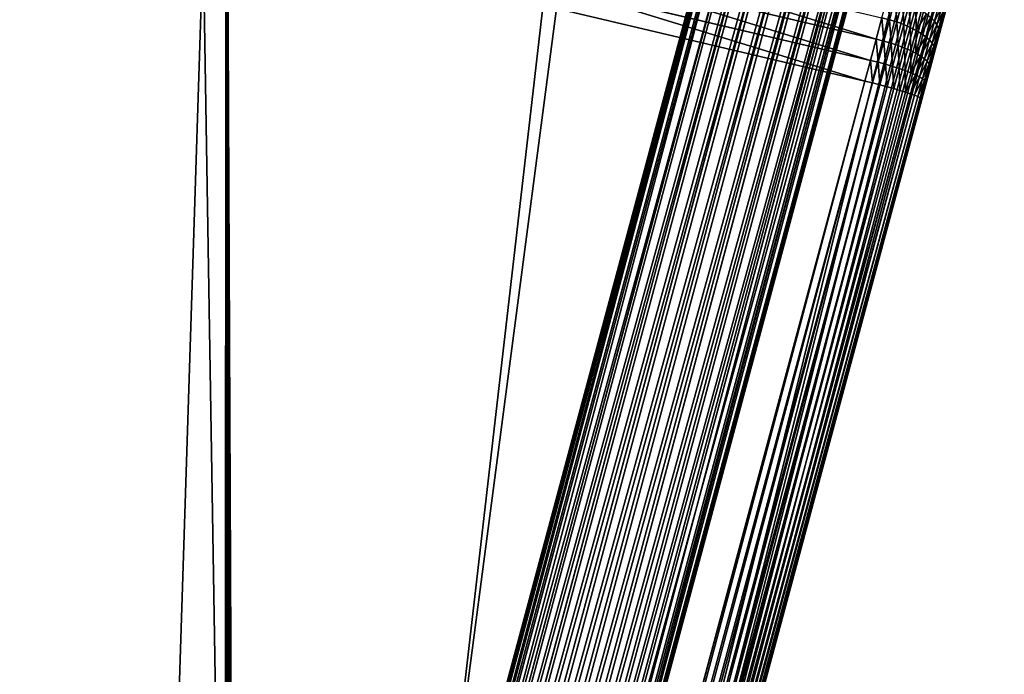
# Model space of a CAD drawing. Units: millimetres. Extents: x -565 to 566, y -284 to 391.
# Drawn here: x 210 to 375, y 53 to 163 of the extents above; entities that cross this region are included whole.
import ezdxf

# ---------------------------------------------------------------- set-up
doc = ezdxf.new("R2010")
doc.units = ezdxf.units.MM
doc.layers.get('0').update_dxf_attribs({"true_color": 0xffffff})

# ---------------------------------------------------------------- blocks, each defined once
blk = doc.blocks.new('Group_20')
at = {"color": 9, "true_color": 0xc6c6c6}
for p, q in [((-150.81, -435.62, -291.77), (-22.79, 3.74, -301.67)), ((-22.69, 3.64, -304.89), (-150.71, -435.73, -294.99)), ((-22.05, 3.59, -298.55), (-150.06, -435.76, -288.65)), ((-21.75, 3.3, -308), (-149.77, -436.08, -298.1)), ((-20.52, 3.2, -295.75), (-148.53, -436.14, -285.85)), ((-20.04, 2.75, -310.79), (-148.07, -436.64, -300.88)), ((-18.3, 2.6, -293.46), (-146.3, -436.73, -283.56)), ((-17.68, 2.01, -313.05), (-145.7, -437.39, -303.15)), ((-15.54, 1.83, -291.84), (-143.55, -437.5, -281.94)), ((-14.82, 1.15, -314.65), (-142.85, -438.26, -304.75)), ((-12.44, 0.94, -290.99), (-140.44, -438.38, -281.09)), ((-11.66, 0.21, -315.47), (-139.69, -439.2, -305.57)), ((-9.19, -0.01, -290.97), (-137.2, -439.32, -281.07)), ((-8.42, -0.74, -315.46), (-136.45, -440.14, -305.55)), ((-6.03, -0.94, -291.79), (-134.04, -440.26, -281.89)), ((-5.31, -1.62, -314.61), (-133.34, -441.03, -304.71)), ((-3.18, -1.81, -293.39), (-131.18, -441.13, -283.49)), ((-2.55, -2.39, -312.98), (-130.58, -441.79, -303.08)), ((-0.81, -2.55, -295.66), (-128.82, -441.88, -285.76)), ((-0.33, -2.99, -310.7), (-128.36, -442.38, -300.79)), ((0.9, -3.1, -298.45), (-127.11, -442.44, -288.54)), ((1.2, -3.38, -307.9), (-126.82, -442.76, -297.99)), ((1.84, -3.44, -301.56), (-126.18, -442.79, -291.65)), ((1.94, -3.54, -304.78), (-126.08, -442.9, -294.88))]:
    blk.add_line(p, q, dxfattribs=at)
mesh = blk.add_polyface(dxfattribs=at)
corners = [(-150.81, -435.62, -291.77), (-22.69, 3.64, -304.89), (-150.71, -435.73, -294.99), (-22.79, 3.74, -301.67)]
mesh.append_faces([[corners[k] for k in face] for face in [(0, 1, 2), (1, 0, 3)]], dxfattribs={"vtx0": -1, "color": 9})
mesh = blk.add_polyface(dxfattribs=at)
corners = [(-22.05, 3.59, -298.55), (-150.81, -435.62, -291.77), (-150.06, -435.76, -288.65), (-22.79, 3.74, -301.67)]
mesh.append_faces([[corners[k] for k in face] for face in [(0, 1, 2), (1, 0, 3)]], dxfattribs={"vtx0": -1, "color": 9})
mesh = blk.add_polyface(dxfattribs=at)
corners = [(-150.71, -435.73, -294.99), (-21.75, 3.3, -308), (-149.77, -436.08, -298.1), (-22.69, 3.64, -304.89)]
mesh.append_faces([[corners[k] for k in face] for face in [(0, 1, 2), (1, 0, 3)]], dxfattribs={"vtx0": -1, "color": 9})
mesh = blk.add_polyface(dxfattribs=at)
corners = [(-20.52, 3.2, -295.75), (-150.06, -435.76, -288.65), (-148.53, -436.14, -285.85), (-22.05, 3.59, -298.55)]
mesh.append_faces([[corners[k] for k in face] for face in [(0, 1, 2), (1, 0, 3)]], dxfattribs={"vtx0": -1, "color": 9})
mesh = blk.add_polyface(dxfattribs=at)
corners = [(-149.77, -436.08, -298.1), (-20.04, 2.75, -310.79), (-148.07, -436.64, -300.88), (-21.75, 3.3, -308)]
mesh.append_faces([[corners[k] for k in face] for face in [(0, 1, 2), (1, 0, 3)]], dxfattribs={"vtx0": -1, "color": 9})
mesh = blk.add_polyface(dxfattribs=at)
corners = [(-146.3, -436.73, -283.56), (-20.52, 3.2, -295.75), (-148.53, -436.14, -285.85), (-18.3, 2.6, -293.46)]
mesh.append_faces([[corners[k] for k in face] for face in [(0, 1, 2), (1, 0, 3)]], dxfattribs={"vtx0": -1, "color": 9})
mesh = blk.add_polyface(dxfattribs=at)
corners = [(-20.04, 2.75, -310.79), (-145.7, -437.39, -303.15), (-148.07, -436.64, -300.88), (-17.68, 2.01, -313.05)]
mesh.append_faces([[corners[k] for k in face] for face in [(0, 1, 2), (1, 0, 3)]], dxfattribs={"vtx0": -1, "color": 9})
mesh = blk.add_polyface(dxfattribs=at)
corners = [(-143.55, -437.5, -281.94), (-18.3, 2.6, -293.46), (-146.3, -436.73, -283.56), (-15.54, 1.83, -291.84)]
mesh.append_faces([[corners[k] for k in face] for face in [(0, 1, 2), (1, 0, 3)]], dxfattribs={"vtx0": -1, "color": 9})
mesh = blk.add_polyface(dxfattribs=at)
corners = [(-17.68, 2.01, -313.05), (-142.85, -438.26, -304.75), (-145.7, -437.39, -303.15), (-14.82, 1.15, -314.65)]
mesh.append_faces([[corners[k] for k in face] for face in [(0, 1, 2), (1, 0, 3)]], dxfattribs={"vtx0": -1, "color": 9})
mesh = blk.add_polyface(dxfattribs=at)
corners = [(-140.44, -438.38, -281.09), (-15.54, 1.83, -291.84), (-143.55, -437.5, -281.94), (-12.44, 0.94, -290.99)]
mesh.append_faces([[corners[k] for k in face] for face in [(0, 1, 2), (1, 0, 3)]], dxfattribs={"vtx0": -1, "color": 9})
mesh = blk.add_polyface(dxfattribs=at)
corners = [(-14.82, 1.15, -314.65), (-139.69, -439.2, -305.57), (-142.85, -438.26, -304.75), (-11.66, 0.21, -315.47)]
mesh.append_faces([[corners[k] for k in face] for face in [(0, 1, 2), (1, 0, 3)]], dxfattribs={"vtx0": -1, "color": 9})
mesh = blk.add_polyface(dxfattribs=at)
corners = [(-137.2, -439.32, -281.07), (-12.44, 0.94, -290.99), (-140.44, -438.38, -281.09), (-9.19, -0.01, -290.97)]
mesh.append_faces([[corners[k] for k in face] for face in [(0, 1, 2), (1, 0, 3)]], dxfattribs={"vtx0": -1, "color": 9})
mesh = blk.add_polyface(dxfattribs=at)
corners = [(-11.66, 0.21, -315.47), (-136.45, -440.14, -305.55), (-139.69, -439.2, -305.57), (-8.42, -0.74, -315.46)]
mesh.append_faces([[corners[k] for k in face] for face in [(0, 1, 2), (1, 0, 3)]], dxfattribs={"vtx0": -1, "color": 9})
mesh = blk.add_polyface(dxfattribs=at)
corners = [(-134.04, -440.26, -281.89), (-9.19, -0.01, -290.97), (-137.2, -439.32, -281.07), (-6.03, -0.94, -291.79)]
mesh.append_faces([[corners[k] for k in face] for face in [(0, 1, 2), (1, 0, 3)]], dxfattribs={"vtx0": -1, "color": 9})
mesh = blk.add_polyface(dxfattribs=at)
corners = [(-8.42, -0.74, -315.46), (-133.34, -441.03, -304.71), (-136.45, -440.14, -305.55), (-5.31, -1.62, -314.61)]
mesh.append_faces([[corners[k] for k in face] for face in [(0, 1, 2), (1, 0, 3)]], dxfattribs={"vtx0": -1, "color": 9})
mesh = blk.add_polyface(dxfattribs=at)
corners = [(-131.18, -441.13, -283.49), (-6.03, -0.94, -291.79), (-134.04, -440.26, -281.89), (-3.18, -1.81, -293.39)]
mesh.append_faces([[corners[k] for k in face] for face in [(0, 1, 2), (1, 0, 3)]], dxfattribs={"vtx0": -1, "color": 9})
mesh = blk.add_polyface(dxfattribs=at)
corners = [(-5.31, -1.62, -314.61), (-130.58, -441.79, -303.08), (-133.34, -441.03, -304.71), (-2.55, -2.39, -312.98)]
mesh.append_faces([[corners[k] for k in face] for face in [(0, 1, 2), (1, 0, 3)]], dxfattribs={"vtx0": -1, "color": 9})
mesh = blk.add_polyface(dxfattribs=at)
corners = [(-128.82, -441.88, -285.76), (-3.18, -1.81, -293.39), (-131.18, -441.13, -283.49), (-0.81, -2.55, -295.66)]
mesh.append_faces([[corners[k] for k in face] for face in [(0, 1, 2), (1, 0, 3)]], dxfattribs={"vtx0": -1, "color": 9})
mesh = blk.add_polyface(dxfattribs=at)
corners = [(-2.55, -2.39, -312.98), (-128.36, -442.38, -300.79), (-130.58, -441.79, -303.08), (-0.33, -2.99, -310.7)]
mesh.append_faces([[corners[k] for k in face] for face in [(0, 1, 2), (1, 0, 3)]], dxfattribs={"vtx0": -1, "color": 9})
mesh = blk.add_polyface(dxfattribs=at)
corners = [(0.9, -3.1, -298.45), (-128.82, -441.88, -285.76), (-127.11, -442.44, -288.54), (-0.81, -2.55, -295.66)]
mesh.append_faces([[corners[k] for k in face] for face in [(0, 1, 2), (1, 0, 3)]], dxfattribs={"vtx0": -1, "color": 9})
mesh = blk.add_polyface(dxfattribs=at)
corners = [(-128.36, -442.38, -300.79), (1.2, -3.38, -307.9), (-126.82, -442.76, -297.99), (-0.33, -2.99, -310.7)]
mesh.append_faces([[corners[k] for k in face] for face in [(0, 1, 2), (1, 0, 3)]], dxfattribs={"vtx0": -1, "color": 9})
mesh = blk.add_polyface(dxfattribs=at)
corners = [(1.84, -3.44, -301.56), (-127.11, -442.44, -288.54), (-126.18, -442.79, -291.65), (0.9, -3.1, -298.45)]
mesh.append_faces([[corners[k] for k in face] for face in [(0, 1, 2), (1, 0, 3)]], dxfattribs={"vtx0": -1, "color": 9})
mesh = blk.add_polyface(dxfattribs=at)
corners = [(-126.82, -442.76, -297.99), (1.94, -3.54, -304.78), (-126.08, -442.9, -294.88), (1.2, -3.38, -307.9)]
mesh.append_faces([[corners[k] for k in face] for face in [(0, 1, 2), (1, 0, 3)]], dxfattribs={"vtx0": -1, "color": 9})
mesh = blk.add_polyface(dxfattribs=at)
corners = [(1.94, -3.54, -304.78), (-126.18, -442.79, -291.65), (-126.08, -442.9, -294.88), (1.84, -3.44, -301.56)]
mesh.append_faces([[corners[k] for k in face] for face in [(0, 1, 2), (1, 0, 3)]], dxfattribs={"vtx0": -1, "color": 9})
blk = doc.blocks.new('Group_25')
for p, q in [((191.83, 100.29, 167.98), (63.74, 577.07, 167.98)), ((84.89, 536.91, 266.26), (137.37, 549.26, 265.5)), ((85.85, 533.34, 267.08), (137.99, 545.6, 266.33)), ((74.28, 543.03, 257.24), (75.11, 539.94, 259.02)), ((79.33, 542.87, 262.75), (80.27, 539.37, 264.36)), ((80.48, 543.34, 263.11), (81.43, 539.8, 264.73)), ((81.7, 543.74, 263.32), (82.66, 540.18, 264.95)), ((73.63, 541.58, 255.2), (74.42, 538.67, 256.88)), ((73.87, 542.3, 256.25), (74.68, 539.3, 257.98)), ((76.42, 541.19, 260.86), (77.31, 537.87, 262.38)), ((77.27, 541.79, 261.61), (78.19, 538.39, 263.17)), ((78.25, 542.35, 262.25), (79.18, 538.9, 263.83)), ((138.61, 542.05, 266.73), (86.78, 529.86, 267.48)), ((73.56, 540.87, 254.11), (74.32, 538.05, 255.73)), ((73.66, 540.18, 253), (74.38, 537.47, 254.56)), ((74.68, 539.3, 257.98), (74.42, 538.67, 256.88)), ((75.11, 539.94, 259.02), (74.68, 539.3, 257.98)), ((74.68, 539.3, 257.98), (75.5, 536.24, 259.38)), ((75.69, 540.57, 259.99), (75.11, 539.94, 259.02)), ((75.11, 539.94, 259.02), (75.96, 536.78, 260.47)), ((75.69, 540.57, 259.99), (76.56, 537.33, 261.47)), ((80.27, 539.37, 264.36), (79.18, 538.9, 263.83)), ((81.43, 539.8, 264.73), (80.27, 539.37, 264.36)), ((80.27, 539.37, 264.36), (81.22, 535.84, 265.57)), ((82.66, 540.18, 264.95), (81.43, 539.8, 264.73)), ((81.43, 539.8, 264.73), (82.39, 536.23, 265.96)), ((83.92, 540.51, 265.02), (82.66, 540.18, 264.95)), ((82.66, 540.18, 264.95), (83.62, 536.59, 266.19)), ((84.89, 536.91, 266.26), (83.92, 540.51, 265.02)), ((74.42, 538.67, 256.88), (74.32, 538.05, 255.73)), ((74.32, 538.05, 255.73), (75.08, 535.2, 257.04)), ((74.32, 538.05, 255.73), (74.38, 537.47, 254.56)), ((74.42, 538.67, 256.88), (75.21, 535.71, 258.23)), ((77.31, 537.87, 262.38), (76.56, 537.33, 261.47)), ((78.19, 538.39, 263.17), (77.31, 537.87, 262.38)), ((77.31, 537.87, 262.38), (78.21, 534.53, 263.53)), ((79.18, 538.9, 263.83), (78.19, 538.39, 263.17)), ((78.19, 538.39, 263.17), (79.1, 534.98, 264.35)), ((79.18, 538.9, 263.83), (80.11, 535.42, 265.03)), ((74.38, 537.47, 254.56), (75.12, 534.73, 255.82)), ((75.5, 536.24, 259.38), (75.21, 535.71, 258.23)), ((75.96, 536.78, 260.47), (75.5, 536.24, 259.38)), ((75.5, 536.24, 259.38), (76.32, 533.2, 260.43)), ((76.56, 537.33, 261.47), (75.96, 536.78, 260.47)), ((75.96, 536.78, 260.47), (76.8, 533.63, 261.55)), ((76.56, 537.33, 261.47), (77.43, 534.08, 262.59)), ((82.39, 536.23, 265.96), (81.22, 535.84, 265.57)), ((83.62, 536.59, 266.19), (82.39, 536.23, 265.96)), ((82.39, 536.23, 265.96), (83.34, 532.69, 266.78)), ((84.89, 536.91, 266.26), (83.62, 536.59, 266.19)), ((83.62, 536.59, 266.19), (84.58, 533.03, 267.01)), ((85.85, 533.34, 267.08), (84.89, 536.91, 266.26)), ((75.21, 535.71, 258.23), (75.08, 535.2, 257.04)), ((75.08, 535.2, 257.04), (75.12, 534.73, 255.82)), ((75.08, 535.2, 257.04), (75.84, 532.39, 258)), ((75.12, 534.73, 255.82), (75.85, 532.03, 256.75)), ((75.21, 535.71, 258.23), (76, 532.78, 259.24)), ((78.21, 534.53, 263.53), (77.43, 534.08, 262.59)), ((79.1, 534.98, 264.35), (78.21, 534.53, 263.53)), ((78.21, 534.53, 263.53), (79.09, 531.25, 264.29)), ((80.11, 535.42, 265.03), (79.1, 534.98, 264.35)), ((79.1, 534.98, 264.35), (80.01, 531.62, 265.12)), ((81.22, 535.84, 265.57), (80.11, 535.42, 265.03)), ((80.11, 535.42, 265.03), (81.04, 531.98, 265.83)), ((81.22, 535.84, 265.57), (82.15, 532.34, 266.38)), ((76, 532.78, 259.24), (75.84, 532.39, 258)), ((76.32, 533.2, 260.43), (76, 532.78, 259.24)), ((76, 532.78, 259.24), (76.76, 529.95, 259.89)), ((76.8, 533.63, 261.55), (76.32, 533.2, 260.43)), ((76.32, 533.2, 260.43), (77.11, 530.24, 261.11)), ((77.43, 534.08, 262.59), (76.8, 533.63, 261.55)), ((76.8, 533.63, 261.55), (77.63, 530.56, 262.26)), ((77.43, 534.08, 262.59), (78.29, 530.9, 263.33)), ((83.34, 532.69, 266.78), (82.15, 532.34, 266.38)), ((84.58, 533.03, 267.01), (83.34, 532.69, 266.78)), ((83.34, 532.69, 266.78), (84.27, 529.24, 267.17)), ((85.85, 533.34, 267.08), (84.58, 533.03, 267.01)), ((84.58, 533.03, 267.01), (85.51, 529.55, 267.41)), ((86.78, 529.86, 267.48), (85.85, 533.34, 267.08)), ((75.84, 532.39, 258), (75.85, 532.03, 256.75)), ((75.84, 532.39, 258), (76.56, 529.69, 258.63)), ((75.85, 532.03, 256.75), (76.54, 529.46, 257.34)), ((79.09, 531.25, 264.29), (78.29, 530.9, 263.33)), ((80.01, 531.62, 265.12), (79.09, 531.25, 264.29)), ((79.09, 531.25, 264.29), (79.96, 528.01, 264.66)), ((81.04, 531.98, 265.83), (80.01, 531.62, 265.12)), ((80.01, 531.62, 265.12), (80.9, 528.3, 265.5)), ((82.15, 532.34, 266.38), (81.04, 531.98, 265.83)), ((81.04, 531.98, 265.83), (81.94, 528.61, 266.21)), ((82.15, 532.34, 266.38), (83.07, 528.92, 266.77)), ((76.56, 529.69, 258.63), (76.54, 529.46, 257.34)), ((76.54, 529.46, 257.34), (77.25, 526.79, 257.64)), ((76.76, 529.95, 259.89), (76.56, 529.69, 258.63)), ((76.56, 529.69, 258.63), (77.31, 526.91, 258.94)), ((77.11, 530.24, 261.11), (76.76, 529.95, 259.89)), ((76.76, 529.95, 259.89), (77.53, 527.07, 260.22)), ((77.63, 530.56, 262.26), (77.11, 530.24, 261.11)), ((77.11, 530.24, 261.11), (77.91, 527.26, 261.45)), ((78.29, 530.9, 263.33), (77.63, 530.56, 262.26)), ((77.63, 530.56, 262.26), (78.45, 527.49, 262.61)), ((78.29, 530.9, 263.33), (79.14, 527.74, 263.69)), ((84.27, 529.24, 267.17), (85.51, 529.55, 267.41)), ((85.51, 529.55, 267.41), (86.78, 529.86, 267.48)), ((189.94, 140.84, 287.7), (85.51, 529.55, 267.41)), ((86.78, 529.86, 267.48), (191.22, 141.12, 287.76)), ((78.45, 527.49, 262.61), (79.14, 527.74, 263.69)), ((79.14, 527.74, 263.69), (79.96, 528.01, 264.66)), ((183.48, 139.34, 283.96), (79.14, 527.74, 263.69)), ((79.96, 528.01, 264.66), (80.9, 528.3, 265.5)), ((184.32, 139.54, 284.93), (79.96, 528.01, 264.66)), ((80.9, 528.3, 265.5), (81.94, 528.61, 266.21)), ((185.28, 139.77, 285.78), (80.9, 528.3, 265.5)), ((81.94, 528.61, 266.21), (83.07, 528.92, 266.77)), ((186.34, 140.02, 286.49), (81.94, 528.61, 266.21)), ((83.07, 528.92, 266.77), (84.27, 529.24, 267.17)), ((187.48, 140.28, 287.05), (83.07, 528.92, 266.77)), ((188.69, 140.56, 287.46), (84.27, 529.24, 267.17)), ((77.25, 526.79, 257.64), (77.31, 526.91, 258.94)), ((77.25, 526.79, 257.64), (181.49, 138.78, 277.89)), ((77.31, 526.91, 258.94), (77.53, 527.07, 260.22)), ((181.57, 138.82, 279.2), (77.31, 526.91, 258.94)), ((77.53, 527.07, 260.22), (77.91, 527.26, 261.45)), ((181.81, 138.9, 280.48), (77.53, 527.07, 260.22)), ((77.91, 527.26, 261.45), (78.45, 527.49, 262.61)), ((182.22, 139.01, 281.71), (77.91, 527.26, 261.45)), ((182.78, 139.16, 282.88), (78.45, 527.49, 262.61))]:
    blk.add_line(p, q)
mesh = blk.add_polyface()
corners = [(63.43, 581.17, 167.98), (63.47, 578.43, 167.98), (63.36, 579.8, 167.98), (63.67, 582.5, 167.98), (63.74, 577.07, 167.98), (64.08, 583.78, 167.98), (191.83, 100.29, 167.98), (64.65, 584.98, 167.98), (65.37, 586.09, 167.98), (66.24, 587.08, 167.98), (67.22, 587.93, 167.98), (68.31, 588.64, 167.98), (69.49, 589.19, 167.98), (70.74, 589.57, 167.98), (133.8, 604.07, 167.98), (194.1, 615.35, 167.98), (192.26, 99.05, 167.98), (192.84, 97.86, 167.98), (193.57, 96.75, 167.98), (194.44, 95.75, 167.98), (254.81, 624.15, 167.98), (195.43, 94.85, 167.98), (196.53, 94.09, 167.98), (197.72, 93.47, 167.98), (198.97, 93, 167.98), (200.27, 92.7, 167.98), (201.59, 92.56, 167.98), (202.91, 92.59, 167.98), (204.2, 92.79, 167.98), (221.66, 96.66, 167.98), (237.4, 100.03, 167.98), (255.57, 103.72, 167.98), (315.83, 630.44, 167.98), (275.12, 107.36, 167.98), (295.02, 110.62, 167.98), (315.21, 113.49, 167.98), (335.59, 115.94, 167.98), (377.06, 634.22, 167.98), (356.09, 117.96, 167.98), (376.63, 119.53, 167.98), (397.2, 120.65, 167.98), (438.39, 635.48, 167.98), (417.79, 121.33, 167.98), (438.39, 121.55, 167.98)]
mesh.append_faces([[corners[k] for k in face] for face in [(0, 1, 2), (42, 41, 43)]], dxfattribs={"vtx0": -1})
mesh.append_faces([[corners[k] for k in face] for face in [(1, 3, 4), (4, 5, 6), (6, 15, 16), (16, 15, 17), (17, 15, 18), (18, 15, 19), (19, 20, 21), (21, 20, 22), (22, 20, 23), (23, 20, 24), (24, 20, 25), (25, 20, 26), (26, 20, 27), (27, 20, 28), (28, 20, 29), (29, 20, 30), (30, 20, 31), (31, 32, 33), (33, 32, 34), (34, 32, 35), (35, 32, 36), (36, 37, 38), (38, 37, 39), (39, 37, 40), (40, 41, 42)]], dxfattribs={"vtx0": -1, "vtx1": -1})
mesh.append_faces([[corners[k] for k in face] for face in [(1, 0, 3), (4, 3, 5), (6, 5, 7), (6, 7, 8), (6, 8, 9), (6, 9, 10), (6, 10, 11), (6, 11, 12), (6, 12, 13), (6, 13, 14), (6, 14, 15), (19, 15, 20), (31, 20, 32), (36, 32, 37), (40, 37, 41)]], dxfattribs={"vtx0": -1, "vtx2": -1})
mesh = blk.add_polyface()
corners = [(191.74, 100.64, 245.55), (191.83, 100.29, 167.98), (191.83, 100.29, 240.03), (63.74, 577.07, 167.98), (191.48, 101.62, 250.6), (191.04, 103.23, 255.42), (190.45, 105.43, 259.93), (189.71, 108.19, 264.06), (188.83, 111.45, 267.75), (187.83, 115.18, 270.95), (186.72, 119.31, 273.59), (185.52, 123.77, 275.63), (184.25, 128.51, 277.05), (182.93, 133.43, 277.81), (181.49, 138.78, 277.89), (77.25, 526.79, 257.64), (76.54, 529.46, 257.34), (75.85, 532.03, 256.75), (75.12, 534.73, 255.82), (74.38, 537.47, 254.56), (73.66, 540.18, 253), (72.95, 542.8, 251.16), (72.29, 545.25, 249.09), (71.7, 547.48, 246.85), (71.17, 549.42, 244.49), (70.73, 551.06, 242.08), (70.39, 552.34, 239.7), (70.11, 553.39, 237.14)]
mesh.append_faces([[corners[k] for k in face] for face in [(0, 1, 2), (3, 26, 27)]], dxfattribs={"vtx0": -1})
mesh.append_faces([[corners[k] for k in face] for face in [(1, 0, 3)]], dxfattribs={"vtx0": -1, "vtx1": -1})
mesh.append_faces([[corners[k] for k in face] for face in [(3, 0, 4), (3, 4, 5), (3, 5, 6), (3, 6, 7), (3, 7, 8), (3, 8, 9), (3, 9, 10), (3, 10, 11), (3, 11, 12), (3, 12, 13), (3, 13, 14), (3, 14, 15), (3, 15, 16), (3, 16, 17), (3, 17, 18), (3, 18, 19), (3, 19, 20), (3, 20, 21), (3, 21, 22), (3, 22, 23), (3, 23, 24), (3, 24, 25), (3, 25, 26)]], dxfattribs={"vtx0": -1, "vtx2": -1})
mesh = blk.add_polyface()
corners = [(191.22, 141.12, 287.76), (138.61, 542.05, 266.73), (86.78, 529.86, 267.48), (197.96, 553.42, 266.01), (211, 145.51, 287.49), (257.71, 562.29, 265.42), (227.2, 148.98, 287.28), (246.02, 152.8, 287.04), (266.49, 156.61, 286.79), (317.77, 568.65, 264.96), (287.47, 160.05, 286.57), (308.71, 163.07, 286.37), (330.16, 165.64, 286.19), (378.03, 572.48, 264.63), (351.73, 167.77, 286.03), (373.36, 169.43, 285.9), (395.02, 170.61, 285.79), (438.4, 573.8, 264.44), (416.7, 171.32, 285.71), (438.39, 171.55, 285.65)]
mesh.append_faces([[corners[k] for k in face] for face in [(0, 1, 2), (17, 18, 19)]], dxfattribs={"vtx0": -1})
mesh.append_faces([[corners[k] for k in face] for face in [(1, 0, 3), (3, 4, 5), (5, 8, 9), (9, 12, 13), (13, 16, 17)]], dxfattribs={"vtx0": -1, "vtx1": -1})
mesh.append_faces([[corners[k] for k in face] for face in [(3, 0, 4), (5, 4, 6), (5, 6, 7), (5, 7, 8), (9, 8, 10), (9, 10, 11), (9, 11, 12), (13, 12, 14), (13, 14, 15), (13, 15, 16), (17, 16, 18)]], dxfattribs={"vtx0": -1, "vtx2": -1})
mesh = blk.add_polyface()
corners = [(84.89, 536.91, 266.26), (136.77, 552.94, 264.25), (83.92, 540.51, 265.02), (137.37, 549.26, 265.5)]
mesh.append_faces([[corners[k] for k in face] for face in [(0, 1, 2), (1, 0, 3)]], dxfattribs={"vtx0": -1})
mesh = blk.add_polyface()
corners = [(85.85, 533.34, 267.08), (137.37, 549.26, 265.5), (84.89, 536.91, 266.26), (137.99, 545.6, 266.33)]
mesh.append_faces([[corners[k] for k in face] for face in [(0, 1, 2), (1, 0, 3)]], dxfattribs={"vtx0": -1})
mesh = blk.add_polyface()
corners = [(86.78, 529.86, 267.48), (137.99, 545.6, 266.33), (85.85, 533.34, 267.08), (138.61, 542.05, 266.73)]
mesh.append_faces([[corners[k] for k in face] for face in [(0, 1, 2), (1, 0, 3)]], dxfattribs={"vtx0": -1})
mesh = blk.add_polyface()
corners = [(75.11, 539.94, 259.02), (73.87, 542.3, 256.25), (74.68, 539.3, 257.98), (74.28, 543.03, 257.24)]
mesh.append_faces([[corners[k] for k in face] for face in [(0, 1, 2), (1, 0, 3)]], dxfattribs={"vtx0": -1})
mesh = blk.add_polyface()
corners = [(75.69, 540.57, 259.99), (74.28, 543.03, 257.24), (75.11, 539.94, 259.02), (74.84, 543.75, 258.16)]
mesh.append_faces([[corners[k] for k in face] for face in [(0, 1, 2), (1, 0, 3)]], dxfattribs={"vtx0": -1})
mesh = blk.add_polyface()
corners = [(79.18, 538.9, 263.83), (79.33, 542.87, 262.75), (78.25, 542.35, 262.25), (80.27, 539.37, 264.36)]
mesh.append_faces([[corners[k] for k in face] for face in [(0, 1, 2), (1, 0, 3)]], dxfattribs={"vtx0": -1})
mesh = blk.add_polyface()
corners = [(80.27, 539.37, 264.36), (80.48, 543.34, 263.11), (79.33, 542.87, 262.75), (81.43, 539.8, 264.73)]
mesh.append_faces([[corners[k] for k in face] for face in [(0, 1, 2), (1, 0, 3)]], dxfattribs={"vtx0": -1})
mesh = blk.add_polyface()
corners = [(81.43, 539.8, 264.73), (81.7, 543.74, 263.32), (80.48, 543.34, 263.11), (82.66, 540.18, 264.95)]
mesh.append_faces([[corners[k] for k in face] for face in [(0, 1, 2), (1, 0, 3)]], dxfattribs={"vtx0": -1})
mesh = blk.add_polyface()
corners = [(82.66, 540.18, 264.95), (82.96, 544.08, 263.38), (81.7, 543.74, 263.32), (83.92, 540.51, 265.02)]
mesh.append_faces([[corners[k] for k in face] for face in [(0, 1, 2), (1, 0, 3)]], dxfattribs={"vtx0": -1})
mesh = blk.add_polyface()
corners = [(74.42, 538.67, 256.88), (73.56, 540.87, 254.11), (74.32, 538.05, 255.73), (73.63, 541.58, 255.2)]
mesh.append_faces([[corners[k] for k in face] for face in [(0, 1, 2), (1, 0, 3)]], dxfattribs={"vtx0": -1})
mesh = blk.add_polyface()
corners = [(74.68, 539.3, 257.98), (73.63, 541.58, 255.2), (74.42, 538.67, 256.88), (73.87, 542.3, 256.25)]
mesh.append_faces([[corners[k] for k in face] for face in [(0, 1, 2), (1, 0, 3)]], dxfattribs={"vtx0": -1})
mesh = blk.add_polyface()
corners = [(77.31, 537.87, 262.38), (75.69, 540.57, 259.99), (76.56, 537.33, 261.47), (76.42, 541.19, 260.86)]
mesh.append_faces([[corners[k] for k in face] for face in [(0, 1, 2), (1, 0, 3)]], dxfattribs={"vtx0": -1})
mesh = blk.add_polyface()
corners = [(78.19, 538.39, 263.17), (76.42, 541.19, 260.86), (77.31, 537.87, 262.38), (77.27, 541.79, 261.61)]
mesh.append_faces([[corners[k] for k in face] for face in [(0, 1, 2), (1, 0, 3)]], dxfattribs={"vtx0": -1})
mesh = blk.add_polyface()
corners = [(78.19, 538.39, 263.17), (78.25, 542.35, 262.25), (77.27, 541.79, 261.61), (79.18, 538.9, 263.83)]
mesh.append_faces([[corners[k] for k in face] for face in [(0, 1, 2), (1, 0, 3)]], dxfattribs={"vtx0": -1})
mesh = blk.add_polyface()
corners = [(74.32, 538.05, 255.73), (73.66, 540.18, 253), (74.38, 537.47, 254.56), (73.56, 540.87, 254.11)]
mesh.append_faces([[corners[k] for k in face] for face in [(0, 1, 2), (1, 0, 3)]], dxfattribs={"vtx0": -1})
mesh = blk.add_polyface()
corners = [(75.5, 536.24, 259.38), (74.42, 538.67, 256.88), (75.21, 535.71, 258.23), (74.68, 539.3, 257.98)]
mesh.append_faces([[corners[k] for k in face] for face in [(0, 1, 2), (1, 0, 3)]], dxfattribs={"vtx0": -1})
mesh = blk.add_polyface()
corners = [(75.96, 536.78, 260.47), (74.68, 539.3, 257.98), (75.5, 536.24, 259.38), (75.11, 539.94, 259.02)]
mesh.append_faces([[corners[k] for k in face] for face in [(0, 1, 2), (1, 0, 3)]], dxfattribs={"vtx0": -1})
mesh = blk.add_polyface()
corners = [(76.56, 537.33, 261.47), (75.11, 539.94, 259.02), (75.96, 536.78, 260.47), (75.69, 540.57, 259.99)]
mesh.append_faces([[corners[k] for k in face] for face in [(0, 1, 2), (1, 0, 3)]], dxfattribs={"vtx0": -1})
mesh = blk.add_polyface()
corners = [(80.11, 535.42, 265.03), (80.27, 539.37, 264.36), (79.18, 538.9, 263.83), (81.22, 535.84, 265.57)]
mesh.append_faces([[corners[k] for k in face] for face in [(0, 1, 2), (1, 0, 3)]], dxfattribs={"vtx0": -1})
mesh = blk.add_polyface()
corners = [(81.22, 535.84, 265.57), (81.43, 539.8, 264.73), (80.27, 539.37, 264.36), (82.39, 536.23, 265.96)]
mesh.append_faces([[corners[k] for k in face] for face in [(0, 1, 2), (1, 0, 3)]], dxfattribs={"vtx0": -1})
mesh = blk.add_polyface()
corners = [(82.39, 536.23, 265.96), (82.66, 540.18, 264.95), (81.43, 539.8, 264.73), (83.62, 536.59, 266.19)]
mesh.append_faces([[corners[k] for k in face] for face in [(0, 1, 2), (1, 0, 3)]], dxfattribs={"vtx0": -1})
mesh = blk.add_polyface()
corners = [(83.62, 536.59, 266.19), (83.92, 540.51, 265.02), (82.66, 540.18, 264.95), (84.89, 536.91, 266.26)]
mesh.append_faces([[corners[k] for k in face] for face in [(0, 1, 2), (1, 0, 3)]], dxfattribs={"vtx0": -1})
mesh = blk.add_polyface()
corners = [(75.21, 535.71, 258.23), (74.32, 538.05, 255.73), (75.08, 535.2, 257.04), (74.42, 538.67, 256.88)]
mesh.append_faces([[corners[k] for k in face] for face in [(0, 1, 2), (1, 0, 3)]], dxfattribs={"vtx0": -1})
mesh = blk.add_polyface()
corners = [(75.08, 535.2, 257.04), (74.38, 537.47, 254.56), (75.12, 534.73, 255.82), (74.32, 538.05, 255.73)]
mesh.append_faces([[corners[k] for k in face] for face in [(0, 1, 2), (1, 0, 3)]], dxfattribs={"vtx0": -1})
mesh = blk.add_polyface()
corners = [(78.21, 534.53, 263.53), (76.56, 537.33, 261.47), (77.43, 534.08, 262.59), (77.31, 537.87, 262.38)]
mesh.append_faces([[corners[k] for k in face] for face in [(0, 1, 2), (1, 0, 3)]], dxfattribs={"vtx0": -1})
mesh = blk.add_polyface()
corners = [(78.21, 534.53, 263.53), (78.19, 538.39, 263.17), (77.31, 537.87, 262.38), (79.1, 534.98, 264.35)]
mesh.append_faces([[corners[k] for k in face] for face in [(0, 1, 2), (1, 0, 3)]], dxfattribs={"vtx0": -1})
mesh = blk.add_polyface()
corners = [(79.1, 534.98, 264.35), (79.18, 538.9, 263.83), (78.19, 538.39, 263.17), (80.11, 535.42, 265.03)]
mesh.append_faces([[corners[k] for k in face] for face in [(0, 1, 2), (1, 0, 3)]], dxfattribs={"vtx0": -1})
mesh = blk.add_polyface()
corners = [(76.32, 533.2, 260.43), (75.21, 535.71, 258.23), (76, 532.78, 259.24), (75.5, 536.24, 259.38)]
mesh.append_faces([[corners[k] for k in face] for face in [(0, 1, 2), (1, 0, 3)]], dxfattribs={"vtx0": -1})
mesh = blk.add_polyface()
corners = [(76.8, 533.63, 261.55), (75.5, 536.24, 259.38), (76.32, 533.2, 260.43), (75.96, 536.78, 260.47)]
mesh.append_faces([[corners[k] for k in face] for face in [(0, 1, 2), (1, 0, 3)]], dxfattribs={"vtx0": -1})
mesh = blk.add_polyface()
corners = [(77.43, 534.08, 262.59), (75.96, 536.78, 260.47), (76.8, 533.63, 261.55), (76.56, 537.33, 261.47)]
mesh.append_faces([[corners[k] for k in face] for face in [(0, 1, 2), (1, 0, 3)]], dxfattribs={"vtx0": -1})
mesh = blk.add_polyface()
corners = [(82.15, 532.34, 266.38), (82.39, 536.23, 265.96), (81.22, 535.84, 265.57), (83.34, 532.69, 266.78)]
mesh.append_faces([[corners[k] for k in face] for face in [(0, 1, 2), (1, 0, 3)]], dxfattribs={"vtx0": -1})
mesh = blk.add_polyface()
corners = [(83.34, 532.69, 266.78), (83.62, 536.59, 266.19), (82.39, 536.23, 265.96), (84.58, 533.03, 267.01)]
mesh.append_faces([[corners[k] for k in face] for face in [(0, 1, 2), (1, 0, 3)]], dxfattribs={"vtx0": -1})
mesh = blk.add_polyface()
corners = [(84.58, 533.03, 267.01), (84.89, 536.91, 266.26), (83.62, 536.59, 266.19), (85.85, 533.34, 267.08)]
mesh.append_faces([[corners[k] for k in face] for face in [(0, 1, 2), (1, 0, 3)]], dxfattribs={"vtx0": -1})
mesh = blk.add_polyface()
corners = [(76, 532.78, 259.24), (75.08, 535.2, 257.04), (75.84, 532.39, 258), (75.21, 535.71, 258.23)]
mesh.append_faces([[corners[k] for k in face] for face in [(0, 1, 2), (1, 0, 3)]], dxfattribs={"vtx0": -1})
mesh = blk.add_polyface()
corners = [(75.84, 532.39, 258), (75.12, 534.73, 255.82), (75.85, 532.03, 256.75), (75.08, 535.2, 257.04)]
mesh.append_faces([[corners[k] for k in face] for face in [(0, 1, 2), (1, 0, 3)]], dxfattribs={"vtx0": -1})
mesh = blk.add_polyface()
corners = [(79.09, 531.25, 264.29), (77.43, 534.08, 262.59), (78.29, 530.9, 263.33), (78.21, 534.53, 263.53)]
mesh.append_faces([[corners[k] for k in face] for face in [(0, 1, 2), (1, 0, 3)]], dxfattribs={"vtx0": -1})
mesh = blk.add_polyface()
corners = [(79.09, 531.25, 264.29), (79.1, 534.98, 264.35), (78.21, 534.53, 263.53), (80.01, 531.62, 265.12)]
mesh.append_faces([[corners[k] for k in face] for face in [(0, 1, 2), (1, 0, 3)]], dxfattribs={"vtx0": -1})
mesh = blk.add_polyface()
corners = [(80.01, 531.62, 265.12), (80.11, 535.42, 265.03), (79.1, 534.98, 264.35), (81.04, 531.98, 265.83)]
mesh.append_faces([[corners[k] for k in face] for face in [(0, 1, 2), (1, 0, 3)]], dxfattribs={"vtx0": -1})
mesh = blk.add_polyface()
corners = [(81.04, 531.98, 265.83), (81.22, 535.84, 265.57), (80.11, 535.42, 265.03), (82.15, 532.34, 266.38)]
mesh.append_faces([[corners[k] for k in face] for face in [(0, 1, 2), (1, 0, 3)]], dxfattribs={"vtx0": -1})
mesh = blk.add_polyface()
corners = [(76.76, 529.95, 259.89), (75.84, 532.39, 258), (76.56, 529.69, 258.63), (76, 532.78, 259.24)]
mesh.append_faces([[corners[k] for k in face] for face in [(0, 1, 2), (1, 0, 3)]], dxfattribs={"vtx0": -1})
mesh = blk.add_polyface()
corners = [(77.11, 530.24, 261.11), (76, 532.78, 259.24), (76.76, 529.95, 259.89), (76.32, 533.2, 260.43)]
mesh.append_faces([[corners[k] for k in face] for face in [(0, 1, 2), (1, 0, 3)]], dxfattribs={"vtx0": -1})
mesh = blk.add_polyface()
corners = [(77.63, 530.56, 262.26), (76.32, 533.2, 260.43), (77.11, 530.24, 261.11), (76.8, 533.63, 261.55)]
mesh.append_faces([[corners[k] for k in face] for face in [(0, 1, 2), (1, 0, 3)]], dxfattribs={"vtx0": -1})
mesh = blk.add_polyface()
corners = [(78.29, 530.9, 263.33), (76.8, 533.63, 261.55), (77.63, 530.56, 262.26), (77.43, 534.08, 262.59)]
mesh.append_faces([[corners[k] for k in face] for face in [(0, 1, 2), (1, 0, 3)]], dxfattribs={"vtx0": -1})
mesh = blk.add_polyface()
corners = [(83.07, 528.92, 266.77), (83.34, 532.69, 266.78), (82.15, 532.34, 266.38), (84.27, 529.24, 267.17)]
mesh.append_faces([[corners[k] for k in face] for face in [(0, 1, 2), (1, 0, 3)]], dxfattribs={"vtx0": -1})
mesh = blk.add_polyface()
corners = [(84.27, 529.24, 267.17), (84.58, 533.03, 267.01), (83.34, 532.69, 266.78), (85.51, 529.55, 267.41)]
mesh.append_faces([[corners[k] for k in face] for face in [(0, 1, 2), (1, 0, 3)]], dxfattribs={"vtx0": -1})
mesh = blk.add_polyface()
corners = [(85.51, 529.55, 267.41), (85.85, 533.34, 267.08), (84.58, 533.03, 267.01), (86.78, 529.86, 267.48)]
mesh.append_faces([[corners[k] for k in face] for face in [(0, 1, 2), (1, 0, 3)]], dxfattribs={"vtx0": -1})
mesh = blk.add_polyface()
corners = [(76.56, 529.69, 258.63), (75.85, 532.03, 256.75), (76.54, 529.46, 257.34), (75.84, 532.39, 258)]
mesh.append_faces([[corners[k] for k in face] for face in [(0, 1, 2), (1, 0, 3)]], dxfattribs={"vtx0": -1})
mesh = blk.add_polyface()
corners = [(79.96, 528.01, 264.66), (78.29, 530.9, 263.33), (79.14, 527.74, 263.69), (79.09, 531.25, 264.29)]
mesh.append_faces([[corners[k] for k in face] for face in [(0, 1, 2), (1, 0, 3)]], dxfattribs={"vtx0": -1})
mesh = blk.add_polyface()
corners = [(79.96, 528.01, 264.66), (80.01, 531.62, 265.12), (79.09, 531.25, 264.29), (80.9, 528.3, 265.5)]
mesh.append_faces([[corners[k] for k in face] for face in [(0, 1, 2), (1, 0, 3)]], dxfattribs={"vtx0": -1})
mesh = blk.add_polyface()
corners = [(80.9, 528.3, 265.5), (81.04, 531.98, 265.83), (80.01, 531.62, 265.12), (81.94, 528.61, 266.21)]
mesh.append_faces([[corners[k] for k in face] for face in [(0, 1, 2), (1, 0, 3)]], dxfattribs={"vtx0": -1})
mesh = blk.add_polyface()
corners = [(81.94, 528.61, 266.21), (82.15, 532.34, 266.38), (81.04, 531.98, 265.83), (83.07, 528.92, 266.77)]
mesh.append_faces([[corners[k] for k in face] for face in [(0, 1, 2), (1, 0, 3)]], dxfattribs={"vtx0": -1})
mesh = blk.add_polyface()
corners = [(77.31, 526.91, 258.94), (76.54, 529.46, 257.34), (77.25, 526.79, 257.64), (76.56, 529.69, 258.63)]
mesh.append_faces([[corners[k] for k in face] for face in [(0, 1, 2), (1, 0, 3)]], dxfattribs={"vtx0": -1})
mesh = blk.add_polyface()
corners = [(77.53, 527.07, 260.22), (76.56, 529.69, 258.63), (77.31, 526.91, 258.94), (76.76, 529.95, 259.89)]
mesh.append_faces([[corners[k] for k in face] for face in [(0, 1, 2), (1, 0, 3)]], dxfattribs={"vtx0": -1})
mesh = blk.add_polyface()
corners = [(77.91, 527.26, 261.45), (76.76, 529.95, 259.89), (77.53, 527.07, 260.22), (77.11, 530.24, 261.11)]
mesh.append_faces([[corners[k] for k in face] for face in [(0, 1, 2), (1, 0, 3)]], dxfattribs={"vtx0": -1})
mesh = blk.add_polyface()
corners = [(78.45, 527.49, 262.61), (77.11, 530.24, 261.11), (77.91, 527.26, 261.45), (77.63, 530.56, 262.26)]
mesh.append_faces([[corners[k] for k in face] for face in [(0, 1, 2), (1, 0, 3)]], dxfattribs={"vtx0": -1})
mesh = blk.add_polyface()
corners = [(79.14, 527.74, 263.69), (77.63, 530.56, 262.26), (78.45, 527.49, 262.61), (78.29, 530.9, 263.33)]
mesh.append_faces([[corners[k] for k in face] for face in [(0, 1, 2), (1, 0, 3)]], dxfattribs={"vtx0": -1})
mesh = blk.add_polyface()
corners = [(188.69, 140.56, 287.46), (85.51, 529.55, 267.41), (84.27, 529.24, 267.17), (189.94, 140.84, 287.7)]
mesh.append_faces([[corners[k] for k in face] for face in [(0, 1, 2), (1, 0, 3)]], dxfattribs={"vtx0": -1})
mesh = blk.add_polyface()
corners = [(189.94, 140.84, 287.7), (86.78, 529.86, 267.48), (85.51, 529.55, 267.41), (191.22, 141.12, 287.76)]
mesh.append_faces([[corners[k] for k in face] for face in [(0, 1, 2), (1, 0, 3)]], dxfattribs={"vtx0": -1})
mesh = blk.add_polyface()
corners = [(183.48, 139.34, 283.96), (78.45, 527.49, 262.61), (182.78, 139.16, 282.88), (79.14, 527.74, 263.69)]
mesh.append_faces([[corners[k] for k in face] for face in [(0, 1, 2), (1, 0, 3)]], dxfattribs={"vtx0": -1})
mesh = blk.add_polyface()
corners = [(184.32, 139.54, 284.93), (79.14, 527.74, 263.69), (183.48, 139.34, 283.96), (79.96, 528.01, 264.66)]
mesh.append_faces([[corners[k] for k in face] for face in [(0, 1, 2), (1, 0, 3)]], dxfattribs={"vtx0": -1})
mesh = blk.add_polyface()
corners = [(184.32, 139.54, 284.93), (80.9, 528.3, 265.5), (79.96, 528.01, 264.66), (185.28, 139.77, 285.78)]
mesh.append_faces([[corners[k] for k in face] for face in [(0, 1, 2), (1, 0, 3)]], dxfattribs={"vtx0": -1})
mesh = blk.add_polyface()
corners = [(185.28, 139.77, 285.78), (81.94, 528.61, 266.21), (80.9, 528.3, 265.5), (186.34, 140.02, 286.49)]
mesh.append_faces([[corners[k] for k in face] for face in [(0, 1, 2), (1, 0, 3)]], dxfattribs={"vtx0": -1})
mesh = blk.add_polyface()
corners = [(186.34, 140.02, 286.49), (83.07, 528.92, 266.77), (81.94, 528.61, 266.21), (187.48, 140.28, 287.05)]
mesh.append_faces([[corners[k] for k in face] for face in [(0, 1, 2), (1, 0, 3)]], dxfattribs={"vtx0": -1})
mesh = blk.add_polyface()
corners = [(187.48, 140.28, 287.05), (84.27, 529.24, 267.17), (83.07, 528.92, 266.77), (188.69, 140.56, 287.46)]
mesh.append_faces([[corners[k] for k in face] for face in [(0, 1, 2), (1, 0, 3)]], dxfattribs={"vtx0": -1})
mesh = blk.add_polyface()
corners = [(181.57, 138.82, 279.2), (77.25, 526.79, 257.64), (181.49, 138.78, 277.89), (77.31, 526.91, 258.94)]
mesh.append_faces([[corners[k] for k in face] for face in [(0, 1, 2), (1, 0, 3)]], dxfattribs={"vtx0": -1})
mesh = blk.add_polyface()
corners = [(181.81, 138.9, 280.48), (77.31, 526.91, 258.94), (181.57, 138.82, 279.2), (77.53, 527.07, 260.22)]
mesh.append_faces([[corners[k] for k in face] for face in [(0, 1, 2), (1, 0, 3)]], dxfattribs={"vtx0": -1})
mesh = blk.add_polyface()
corners = [(182.22, 139.01, 281.71), (77.53, 527.07, 260.22), (181.81, 138.9, 280.48), (77.91, 527.26, 261.45)]
mesh.append_faces([[corners[k] for k in face] for face in [(0, 1, 2), (1, 0, 3)]], dxfattribs={"vtx0": -1})
mesh = blk.add_polyface()
corners = [(182.78, 139.16, 282.88), (77.91, 527.26, 261.45), (182.22, 139.01, 281.71), (78.45, 527.49, 262.61)]
mesh.append_faces([[corners[k] for k in face] for face in [(0, 1, 2), (1, 0, 3)]], dxfattribs={"vtx0": -1})

msp = doc.modelspace()

# ---------------------------------------------------------------- block references
at = {"color": 179, "true_color": 0x1c273e, "extrusion": (1.17094e-17, -2.77556e-17, -1), "zscale": -1}
msp.add_blockref('Group_25', (-438.4, -376.99, -125.53), dxfattribs=at)
at = {"extrusion": (-0.065928, 0.04007, -0.99702), "zscale": -1, "rotation": 90.00000000000001}
msp.add_blockref('Group_20', (-414.82, -159.21, -335.29), dxfattribs=at)

doc.saveas('drawing.dxf')
